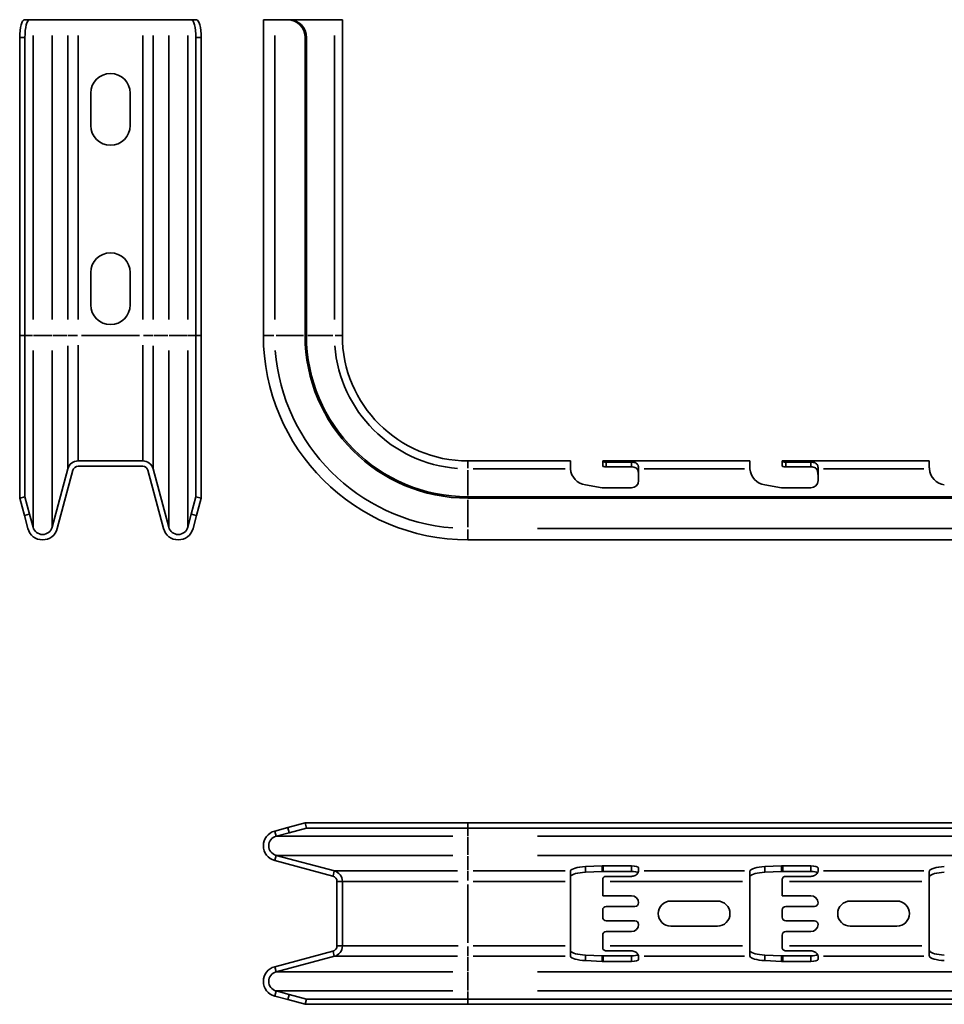
# Model space of a CAD drawing. Units: millimetres. Extents: x 34 to 546, y 89 to 363.
# Drawn here: x 34 to 291, y 89 to 363 of the extents above; entities that cross this region are included whole.
import ezdxf

# ---------------------------------------------------------------- set-up
doc = ezdxf.new("R2010")
doc.units = ezdxf.units.MM
doc.layers.add('Visible Edges(DIN)', color=7, linetype='Continuous', lineweight=35)
doc.layers.add('Visible Tangent Edges(DIN)', color=7, linetype='Continuous', lineweight=35)

msp = doc.modelspace()

# ---------------------------------------------------------------- linework, layer by layer
at = {"layer": 'Visible Edges(DIN)'}
for p, q in [((36.35, 363.29), (34.9, 363.29)), ((36.35, 363.29), (37.32, 363.29)), ((37.32, 363.29), (42.63, 363.29)), ((42.63, 363.29), (46.98, 363.29)), ((49.88, 363.29), (46.98, 363.29)), ((49.88, 363.29), (67.88, 363.29)), ((70.78, 363.29), (67.88, 363.29)), ((70.78, 363.29), (75.13, 363.29)), ((75.13, 363.29), (80.44, 363.29)), ((80.44, 363.29), (81.41, 363.29)), ((82.86, 363.29), (81.41, 363.29)), ((104.64, 363.29), (101.49, 363.29)), ((101.49, 275.29), (101.49, 363.29)), ((104.64, 363.29), (108.27, 363.29)), ((108.66, 363.29), (108.27, 363.29)), ((108.66, 363.29), (121.27, 363.29)), ((123.49, 363.29), (121.27, 363.29)), ((123.49, 275.29), (123.49, 363.29)), ((33.6, 275.29), (33.6, 358.29)), ((35.05, 275.29), (35.05, 358.29)), ((82.71, 358.29), (82.71, 275.29)), ((84.16, 275.29), (84.16, 358.29)), ((113.1, 275.29), (113.1, 358.29)), ((113.49, 275.29), (113.49, 358.29)), ((53.38, 333.79), (53.38, 342.79)), ((64.38, 342.79), (64.38, 333.79)), ((53.38, 283.79), (53.38, 292.79)), ((64.38, 292.79), (64.38, 283.79)), ((33.6, 275.29), (33.6, 229.9)), ((35.05, 275.29), (35.05, 230.29)), ((82.71, 275.29), (82.71, 230.29)), ((84.16, 275.29), (84.16, 229.9)), ((49.88, 240.29), (67.88, 240.29)), ((67.88, 238.79), (49.88, 238.79)), ((158.49, 240.29), (187.02, 240.29)), ((187.02, 240.29), (187.02, 238.52)), ((196.02, 240.29), (237.02, 240.29)), ((196.02, 240.26), (196.02, 240.29)), ((196.02, 240.26), (196.02, 238.79)), ((196.06, 238.79), (196.02, 238.79)), ((204.02, 239.95), (197.02, 239.95)), ((237.02, 240.29), (237.02, 238.52)), ((246.02, 240.26), (246.02, 240.29)), ((246.02, 240.29), (287.02, 240.29)), ((246.02, 240.26), (246.02, 238.79)), ((246.06, 238.79), (246.02, 238.79)), ((254.02, 239.95), (247.02, 239.95)), ((287.02, 240.29), (287.02, 238.52)), ((42.63, 221.82), (46.98, 238.06)), ((48.43, 237.67), (44.08, 221.44)), ((73.68, 221.44), (69.33, 237.67)), ((70.78, 238.06), (75.13, 221.82)), ((204.02, 238.62), (197.02, 238.62)), ((206.02, 238.06), (206.02, 238.35)), ((206.02, 238.06), (206.02, 234.79)), ((254.02, 238.62), (247.02, 238.62)), ((256.02, 238.06), (256.02, 238.35)), ((256.02, 238.06), (256.02, 234.79)), ((195.85, 232.81), (191.19, 233.59)), ((245.85, 232.81), (241.19, 233.59)), ((204.02, 232.79), (196.18, 232.79)), ((254.02, 232.79), (246.18, 232.79)), ((35.05, 230.29), (33.6, 229.9)), ((34.9, 225.07), (33.6, 229.9)), ((35.05, 230.29), (36.35, 225.46)), ((81.41, 225.46), (82.71, 230.29)), ((84.16, 229.9), (82.71, 230.29)), ((84.16, 229.9), (82.86, 225.07)), ((158.49, 230.29), (541.49, 230.29)), ((158.49, 229.9), (541.49, 229.9)), ((35.87, 221.44), (34.9, 225.07)), ((36.35, 225.46), (37.32, 221.82)), ((80.44, 221.82), (81.41, 225.46)), ((82.86, 225.07), (81.89, 221.44)), ((158.49, 218.29), (546.49, 218.29)), ((108.27, 138.08), (104.64, 137.11)), ((108.27, 138.08), (113.1, 139.38)), ((113.49, 137.93), (108.66, 136.64)), ((113.49, 137.93), (113.1, 139.38)), ((113.1, 139.38), (158.49, 139.38)), ((113.49, 137.93), (158.49, 137.93)), ((158.49, 139.38), (541.49, 139.38)), ((158.49, 137.93), (541.49, 137.93)), ((105.03, 135.66), (108.66, 136.64)), ((121.27, 126), (105.03, 130.35)), ((104.64, 128.9), (120.88, 124.55)), ((191.19, 127.2), (195.85, 127.41)), ((196.18, 127.41), (204.02, 127.41)), ((206.02, 126.88), (206.02, 126)), ((241.19, 127.2), (245.85, 127.41)), ((246.18, 127.41), (254.02, 127.41)), ((256.02, 126.88), (256.02, 126)), ((187.02, 125.83), (187.02, 123.1)), ((195.85, 125.85), (191.19, 125.64)), ((196.02, 123.52), (196.02, 123.1)), ((204.02, 125.86), (196.18, 125.86)), ((204.02, 124.49), (197.02, 124.49)), ((206.02, 125.91), (206.02, 126)), ((237.02, 125.83), (237.02, 123.1)), ((245.85, 125.85), (241.19, 125.64)), ((246.02, 123.52), (246.02, 123.1)), ((254.02, 125.86), (246.18, 125.86)), ((254.02, 124.49), (247.02, 124.49)), ((256.02, 125.91), (256.02, 126)), ((287.02, 125.83), (287.02, 123.1)), ((121.99, 123.1), (121.99, 105.1)), ((123.49, 105.1), (123.49, 123.1)), ((187.02, 105.1), (187.02, 123.1)), ((196.02, 123.1), (196.02, 119.1)), ((237.02, 105.1), (237.02, 123.1)), ((246.02, 123.1), (246.02, 119.1)), ((287.02, 105.1), (287.02, 123.1)), ((196.02, 119.1), (204.02, 119.1)), ((246.02, 119.1), (254.02, 119.1)), ((205.02, 116.1), (197.02, 116.1)), ((214.99, 117.6), (227.99, 117.6)), ((255.02, 116.1), (247.02, 116.1)), ((264.99, 117.6), (277.99, 117.6)), ((196.02, 115.1), (196.02, 113.1)), ((246.02, 115.1), (246.02, 113.1)), ((197.02, 112.1), (205.02, 112.1)), ((227.99, 110.6), (214.99, 110.6)), ((247.02, 112.1), (255.02, 112.1)), ((277.99, 110.6), (264.99, 110.6)), ((196.02, 108.1), (196.02, 105.1)), ((204.02, 109.1), (197.02, 109.1)), ((246.02, 108.1), (246.02, 105.1)), ((254.02, 109.1), (247.02, 109.1)), ((187.02, 105.1), (187.02, 102.37)), ((196.02, 104.68), (196.02, 105.1)), ((237.02, 105.1), (237.02, 102.37)), ((246.02, 104.68), (246.02, 105.1)), ((287.02, 105.1), (287.02, 102.37)), ((120.88, 103.65), (104.64, 99.3)), ((105.03, 97.85), (121.27, 102.2)), ((191.19, 102.56), (195.85, 102.35)), ((196.18, 102.34), (204.02, 102.34)), ((204.02, 103.72), (197.02, 103.72)), ((206.02, 102.2), (206.02, 102.29)), ((206.02, 102.2), (206.02, 101.33)), ((241.19, 102.56), (245.85, 102.35)), ((246.18, 102.34), (254.02, 102.34)), ((254.02, 103.72), (247.02, 103.72)), ((256.02, 102.2), (256.02, 102.29)), ((256.02, 102.2), (256.02, 101.33)), ((195.85, 100.8), (191.19, 101)), ((204.02, 100.79), (196.18, 100.79)), ((245.85, 100.8), (241.19, 101)), ((254.02, 100.79), (246.18, 100.79)), ((104.64, 91.09), (108.27, 90.12)), ((108.66, 91.57), (105.03, 92.54)), ((108.66, 91.57), (113.49, 90.27)), ((113.1, 88.82), (108.27, 90.12)), ((113.1, 88.82), (113.49, 90.27)), ((113.1, 88.82), (158.49, 88.82)), ((113.49, 90.27), (158.49, 90.27)), ((158.49, 90.27), (541.49, 90.27)), ((158.49, 88.82), (541.49, 88.82))]:
    msp.add_line(p, q, dxfattribs=at)
for centre, radius, start, end in [((58.88, 342.79), 5.5, 0, 180), ((58.88, 333.79), 5.5, 180, 0), ((58.88, 292.79), 5.5, 0, 180), ((58.88, 283.79), 5.5, 180, 0), ((158.49, 275.29), 57, 180, 270), ((158.49, 275.29), 45.39, 180, 270), ((158.49, 275.29), 45, 180, 270), ((158.49, 275.29), 35, 180, 270), ((49.88, 237.29), 3, 90, 165), ((49.88, 237.29), 1.5, 90, 165), ((67.88, 237.29), 3, 15, 90), ((67.88, 237.29), 1.5, 15, 90), ((192.02, 238.52), 5, 185.2692, 260.5377), ((242.02, 238.52), 5, 185.2692, 260.5377), ((292.02, 238.52), 5, 185.2692, 260.5377), ((204.02, 234.79), 2, 270, 0), ((254.02, 234.79), 2, 270, 0), ((196.18, 234.79), 2, 260.5377, 270), ((246.18, 234.79), 2, 260.5377, 270), ((39.97, 222.54), 4.25, 195, 345), ((39.97, 222.54), 2.75, 195, 345), ((77.78, 222.54), 4.25, 195, 345), ((77.78, 222.54), 2.75, 195, 345), ((105.74, 133.01), 4.25, 105, 255), ((105.74, 133.01), 2.75, 105, 255), ((120.49, 123.1), 1.5, 0, 75), ((120.49, 123.1), 3, 0, 75), ((204.02, 117.1), 2, 0, 90), ((254.02, 117.1), 2, 0, 90), ((197.02, 115.1), 1, 90, 180), ((205.02, 117.1), 1, 270, 0), ((214.99, 114.1), 3.5, 90, 270), ((227.99, 114.1), 3.5, 270, 90), ((247.02, 115.1), 1, 90, 180), ((255.02, 117.1), 1, 270, 0), ((264.99, 114.1), 3.5, 90, 270), ((277.99, 114.1), 3.5, 270, 90), ((197.02, 113.1), 1, 180, 270), ((247.02, 113.1), 1, 180, 270), ((204.02, 111.1), 2, 270, 0), ((205.02, 111.1), 1, 0, 90), ((254.02, 111.1), 2, 270, 0), ((255.02, 111.1), 1, 0, 90), ((197.02, 108.1), 1, 90, 180), ((247.02, 108.1), 1, 90, 180), ((120.49, 105.1), 1.5, 285, 0), ((120.49, 105.1), 3, 285, 0), ((105.74, 95.2), 4.25, 105, 255), ((105.74, 95.2), 2.75, 105, 255)]:
    msp.add_arc(centre, radius, start, end, dxfattribs=at)
for centre, major_axis, ratio, start_param, end_param in [((34.9, 358.29), (0, 5), 0.258819, 0, 1.570796), ((36.35, 358.29), (0, 5), 0.258819, 0, 1.570796), ((81.41, 358.29), (0, 5), 0.258819, 4.712389, 6.283185), ((82.86, 358.29), (0, 5), 0.258819, 4.712389, 6.283185), ((108.27, 358.29), (0, 5), 0.965926, 4.712389, 6.283185), ((108.66, 358.29), (0, 5), 0.965926, 4.712389, 6.283185), ((204.02, 236.4), (0, 2.86), 0.699422, 4.712389, 5.175845), ((254.02, 236.4), (0, 2.86), 0.699422, 4.712389, 5.175845), ((192.02, 125.88), (-5, 0), 0.267949, 4.877538, 6.19122), ((196.18, 126.88), (-2, 0), 0.267949, 4.712389, 4.877538), ((204.02, 126.88), (-2, 0), 0.267949, 3.141593, 4.712389), ((242.02, 125.88), (-5, 0), 0.267949, 4.877538, 6.19122), ((246.18, 126.88), (-2, 0), 0.267949, 4.712389, 4.877538), ((254.02, 126.88), (-2, 0), 0.267949, 3.141593, 4.712389), ((292.02, 125.88), (-5, 0), 0.267949, 4.877538, 6.19122), ((192.02, 124.32), (5, 0), 0.267949, 1.735945, 2.971289), ((196.18, 125.32), (2, 0), 0.267949, 1.570796, 1.735945), ((204.02, 125.32), (2, 0), 0.267949, 0.352532, 1.570796), ((242.02, 124.32), (5, 0), 0.267949, 1.735945, 2.971289), ((246.18, 125.32), (2, 0), 0.267949, 1.570796, 1.735945), ((254.02, 125.32), (2, 0), 0.267949, 0.352532, 1.570796), ((292.02, 124.32), (5, 0), 0.267949, 1.735945, 2.971289), ((192.02, 102.33), (5, 0), 0.267949, 3.233558, 4.54724), ((192.02, 103.88), (-5, 0), 0.267949, 0.170303, 1.405648), ((196.18, 102.88), (-2, 0), 0.267949, 1.405648, 1.570796), ((204.02, 102.88), (-2, 0), 0.267949, 1.570796, 2.789061), ((242.02, 102.33), (5, 0), 0.267949, 3.233558, 4.54724), ((242.02, 103.88), (-5, 0), 0.267949, 0.170303, 1.405648), ((246.18, 102.88), (-2, 0), 0.267949, 1.405648, 1.570796), ((254.02, 102.88), (-2, 0), 0.267949, 1.570796, 2.789061), ((292.02, 102.33), (5, 0), 0.267949, 3.233558, 4.54724), ((292.02, 103.88), (-5, 0), 0.267949, 0.170303, 1.405648), ((196.18, 101.33), (2, 0), 0.267949, 4.54724, 4.712389), ((204.02, 101.33), (2, 0), 0.267949, 4.712389, 6.283185), ((246.18, 101.33), (2, 0), 0.267949, 4.54724, 4.712389), ((254.02, 101.33), (2, 0), 0.267949, 4.712389, 6.283185)]:
    msp.add_ellipse(centre, major_axis=major_axis, ratio=ratio, start_param=start_param, end_param=end_param, dxfattribs=at)
for points, knots in [([(197.02, 239.95), (196.89, 239.95), (196.76, 239.96), (196.51, 240), (196.4, 240.04), (196.22, 240.1), (196.14, 240.14), (196.04, 240.21), (196.02, 240.24), (196.02, 240.26)], [0.3152541, 0.3152541, 0.3152541, 0.3152541, 0.3529509, 0.3529509, 0.3906477, 0.3906477, 0.4292472, 0.4292472, 0.4678466, 0.4678466, 0.4678466, 0.4678466]), ([(196.06, 238.79), (196.09, 238.79), (196.12, 238.78), (196.19, 238.76), (196.24, 238.75), (196.37, 238.71), (196.44, 238.69), (196.58, 238.66), (196.67, 238.64), (196.84, 238.62), (196.93, 238.62), (197.02, 238.62)], [0.1595862, 0.1595862, 0.1595862, 0.1595862, 0.181332, 0.181332, 0.2062689, 0.2062689, 0.2312059, 0.2312059, 0.2562726, 0.2562726, 0.2813393, 0.2813393, 0.2813393, 0.2813393]), ([(206.02, 238.35), (206.02, 238.37), (206.02, 238.39), (206.01, 238.58), (205.99, 238.76), (205.9, 239.08), (205.83, 239.22), (205.67, 239.44), (205.56, 239.54), (205.31, 239.7), (205.17, 239.76), (204.88, 239.86), (204.71, 239.89), (204.36, 239.94), (204.18, 239.95), (204.02, 239.95)], [0.247102, 0.247102, 0.247102, 0.247102, 0.2548481, 0.2548481, 0.3087561, 0.3087561, 0.362664, 0.362664, 0.4125379, 0.4125379, 0.4624117, 0.4624117, 0.5125452, 0.5125452, 0.5626787, 0.5626787, 0.5626787, 0.5626787]), ([(247.02, 239.95), (246.89, 239.95), (246.76, 239.96), (246.51, 240), (246.4, 240.04), (246.22, 240.1), (246.14, 240.14), (246.04, 240.21), (246.02, 240.24), (246.02, 240.26)], [0.3152541, 0.3152541, 0.3152541, 0.3152541, 0.3529509, 0.3529509, 0.3906477, 0.3906477, 0.4292472, 0.4292472, 0.4678466, 0.4678466, 0.4678466, 0.4678466]), ([(246.06, 238.79), (246.09, 238.79), (246.12, 238.78), (246.19, 238.76), (246.24, 238.75), (246.37, 238.71), (246.44, 238.69), (246.58, 238.66), (246.67, 238.64), (246.84, 238.62), (246.93, 238.62), (247.02, 238.62)], [0.1595862, 0.1595862, 0.1595862, 0.1595862, 0.181332, 0.181332, 0.2062689, 0.2062689, 0.2312059, 0.2312059, 0.2562726, 0.2562726, 0.2813393, 0.2813393, 0.2813393, 0.2813393]), ([(256.02, 238.35), (256.02, 238.37), (256.02, 238.39), (256.01, 238.58), (255.99, 238.76), (255.9, 239.08), (255.83, 239.22), (255.67, 239.44), (255.56, 239.54), (255.31, 239.7), (255.17, 239.76), (254.88, 239.86), (254.71, 239.89), (254.36, 239.94), (254.18, 239.95), (254.02, 239.95)], [0.247102, 0.247102, 0.247102, 0.247102, 0.2548481, 0.2548481, 0.3087561, 0.3087561, 0.362664, 0.362664, 0.4125379, 0.4125379, 0.4624117, 0.4624117, 0.5125452, 0.5125452, 0.5626787, 0.5626787, 0.5626787, 0.5626787]), ([(187.02, 238.52), (187.02, 238.49), (187.02, 238.45), (187.02, 238.3), (187.03, 238.18), (187.04, 238.06)], [0.3325373, 0.3325373, 0.3325373, 0.3325373, 0.34343775, 0.34343775, 0.37897391, 0.37897391, 0.37897391, 0.37897391]), ([(204.02, 238.62), (204.24, 238.62), (204.48, 238.6), (204.92, 238.51), (205.13, 238.44), (205.46, 238.24), (205.61, 238.07), (205.74, 237.83), (205.78, 237.75), (205.81, 237.67)], [0.3325864, 0.3325864, 0.3325864, 0.3325864, 0.3992704, 0.3992704, 0.4659544, 0.4659544, 0.530038, 0.530038, 0.5556662, 0.5556662, 0.5556662, 0.5556662]), ([(237.02, 238.52), (237.02, 238.49), (237.02, 238.45), (237.02, 238.3), (237.03, 238.18), (237.04, 238.06)], [0.3325373, 0.3325373, 0.3325373, 0.3325373, 0.34343775, 0.34343775, 0.37897391, 0.37897391, 0.37897391, 0.37897391]), ([(254.02, 238.62), (254.24, 238.62), (254.48, 238.6), (254.92, 238.51), (255.13, 238.44), (255.46, 238.24), (255.61, 238.07), (255.74, 237.83), (255.78, 237.75), (255.81, 237.67)], [0.3325864, 0.3325864, 0.3325864, 0.3325864, 0.3992704, 0.3992704, 0.4659544, 0.4659544, 0.530038, 0.530038, 0.5556662, 0.5556662, 0.5556662, 0.5556662]), ([(287.02, 238.52), (287.02, 238.49), (287.02, 238.45), (287.02, 238.3), (287.03, 238.18), (287.04, 238.06)], [0.3325373, 0.3325373, 0.3325373, 0.3325373, 0.34343775, 0.34343775, 0.37897391, 0.37897391, 0.37897391, 0.37897391]), ([(187.04, 126), (187.03, 125.97), (187.02, 125.93), (187.02, 125.87), (187.02, 125.85), (187.02, 125.83)], [1.55107677, 1.55107677, 1.55107677, 1.55107677, 1.58661293, 1.58661293, 1.59751338, 1.59751338, 1.59751338, 1.59751338]), ([(187.02, 123.95), (187.02, 124.03), (187.02, 124.1), (187.02, 124.3), (187.04, 124.41), (187.07, 124.51), (187.08, 124.53), (187.09, 124.55)], [0.0863405, 0.0863405, 0.0863405, 0.0863405, 0.1132312, 0.1132312, 0.1703066, 0.1703066, 0.1885407, 0.1885407, 0.1885407, 0.1885407]), ([(196.02, 123.52), (196.02, 123.65), (196.04, 123.78), (196.14, 124.03), (196.22, 124.14), (196.4, 124.3), (196.51, 124.37), (196.76, 124.46), (196.89, 124.49), (197.02, 124.49)], [-0.1525926, -0.1525926, -0.1525926, -0.1525926, -0.1139931, -0.1139931, -0.0753937, -0.0753937, -0.0376968, -0.0376968, 0, 0, 0, 0]), ([(204.02, 124.49), (204.18, 124.49), (204.36, 124.51), (204.71, 124.59), (204.88, 124.65), (205.17, 124.79), (205.31, 124.88), (205.56, 125.09), (205.67, 125.19), (205.83, 125.4), (205.9, 125.52), (205.99, 125.72), (206.01, 125.81), (206.02, 125.89), (206.02, 125.9), (206.02, 125.91)], [1.6880361, 1.6880361, 1.6880361, 1.6880361, 1.7381696, 1.7381696, 1.7883031, 1.7883031, 1.8381769, 1.8381769, 1.8880508, 1.8880508, 1.9419587, 1.9419587, 1.9958667, 1.9958667, 2.0036128, 2.0036128, 2.0036128, 2.0036128]), ([(237.04, 126), (237.03, 125.97), (237.02, 125.93), (237.02, 125.87), (237.02, 125.85), (237.02, 125.83)], [1.55151933, 1.55151933, 1.55151933, 1.55151933, 1.58705549, 1.58705549, 1.59795594, 1.59795594, 1.59795594, 1.59795594]), ([(237.02, 123.95), (237.02, 124.03), (237.02, 124.1), (237.02, 124.3), (237.04, 124.41), (237.07, 124.51), (237.08, 124.53), (237.09, 124.55)], [0.0863405, 0.0863405, 0.0863405, 0.0863405, 0.1132312, 0.1132312, 0.1703066, 0.1703066, 0.1885407, 0.1885407, 0.1885407, 0.1885407]), ([(246.02, 123.52), (246.02, 123.65), (246.04, 123.78), (246.14, 124.03), (246.22, 124.14), (246.4, 124.3), (246.51, 124.37), (246.76, 124.46), (246.89, 124.49), (247.02, 124.49)], [-0.1525926, -0.1525926, -0.1525926, -0.1525926, -0.1139931, -0.1139931, -0.0753937, -0.0753937, -0.0376968, -0.0376968, 0, 0, 0, 0]), ([(254.02, 124.49), (254.18, 124.49), (254.36, 124.51), (254.71, 124.59), (254.88, 124.65), (255.17, 124.79), (255.31, 124.88), (255.56, 125.09), (255.67, 125.19), (255.83, 125.4), (255.9, 125.52), (255.99, 125.72), (256.01, 125.81), (256.02, 125.89), (256.02, 125.9), (256.02, 125.91)], [1.6880361, 1.6880361, 1.6880361, 1.6880361, 1.7381696, 1.7381696, 1.7883031, 1.7883031, 1.8381769, 1.8381769, 1.8880508, 1.8880508, 1.9419587, 1.9419587, 1.9958667, 1.9958667, 2.0036128, 2.0036128, 2.0036128, 2.0036128]), ([(287.04, 126), (287.03, 125.97), (287.02, 125.93), (287.02, 125.87), (287.02, 125.85), (287.02, 125.83)], [1.55107677, 1.55107677, 1.55107677, 1.55107677, 1.58661293, 1.58661293, 1.59751338, 1.59751338, 1.59751338, 1.59751338]), ([(287.02, 123.95), (287.02, 124.03), (287.02, 124.1), (287.02, 124.3), (287.04, 124.41), (287.07, 124.51), (287.08, 124.53), (287.09, 124.55)], [0.086333, 0.086333, 0.086333, 0.086333, 0.1130356, 0.1130356, 0.170209, 0.170209, 0.1885373, 0.1885373, 0.1885373, 0.1885373]), ([(197.02, 103.72), (196.89, 103.72), (196.76, 103.74), (196.51, 103.83), (196.4, 103.9), (196.22, 104.07), (196.14, 104.18), (196.04, 104.42), (196.02, 104.55), (196.02, 104.68)], [0.3152541, 0.3152541, 0.3152541, 0.3152541, 0.3529509, 0.3529509, 0.3906477, 0.3906477, 0.4292472, 0.4292472, 0.4678466, 0.4678466, 0.4678466, 0.4678466]), ([(247.02, 103.72), (246.89, 103.72), (246.76, 103.74), (246.51, 103.83), (246.4, 103.9), (246.22, 104.07), (246.14, 104.18), (246.04, 104.42), (246.02, 104.55), (246.02, 104.68)], [0.3152541, 0.3152541, 0.3152541, 0.3152541, 0.3529509, 0.3529509, 0.3906477, 0.3906477, 0.4292472, 0.4292472, 0.4678466, 0.4678466, 0.4678466, 0.4678466]), ([(187.09, 103.65), (187.08, 103.67), (187.07, 103.69), (187.04, 103.79), (187.02, 103.9), (187.02, 104.1), (187.02, 104.17), (187.02, 104.25)], [0.7384524, 0.7384524, 0.7384524, 0.7384524, 0.7566864, 0.7566864, 0.8137618, 0.8137618, 0.8406525, 0.8406525, 0.8406525, 0.8406525]), ([(187.02, 102.37), (187.02, 102.35), (187.02, 102.34), (187.02, 102.27), (187.03, 102.24), (187.04, 102.2)], [0.3325373, 0.3325373, 0.3325373, 0.3325373, 0.34343775, 0.34343775, 0.37897391, 0.37897391, 0.37897391, 0.37897391]), ([(206.02, 102.29), (206.02, 102.3), (206.02, 102.31), (206.01, 102.39), (205.99, 102.48), (205.9, 102.69), (205.83, 102.8), (205.67, 103.01), (205.56, 103.12), (205.31, 103.32), (205.17, 103.41), (204.88, 103.55), (204.71, 103.61), (204.36, 103.7), (204.18, 103.72), (204.02, 103.72)], [0.247102, 0.247102, 0.247102, 0.247102, 0.2548481, 0.2548481, 0.3087561, 0.3087561, 0.362664, 0.362664, 0.4125379, 0.4125379, 0.4624117, 0.4624117, 0.5125452, 0.5125452, 0.5626787, 0.5626787, 0.5626787, 0.5626787]), ([(237.09, 103.65), (237.08, 103.67), (237.07, 103.69), (237.04, 103.79), (237.02, 103.9), (237.02, 104.1), (237.02, 104.17), (237.02, 104.25)], [0.7384707, 0.7384707, 0.7384707, 0.7384707, 0.7567047, 0.7567047, 0.8137801, 0.8137801, 0.8406708, 0.8406708, 0.8406708, 0.8406708]), ([(237.02, 102.37), (237.02, 102.35), (237.02, 102.34), (237.02, 102.27), (237.03, 102.24), (237.04, 102.2)], [0.3325373, 0.3325373, 0.3325373, 0.3325373, 0.34343775, 0.34343775, 0.37897391, 0.37897391, 0.37897391, 0.37897391]), ([(256.02, 102.29), (256.02, 102.3), (256.02, 102.31), (256.01, 102.39), (255.99, 102.48), (255.9, 102.69), (255.83, 102.8), (255.67, 103.01), (255.56, 103.12), (255.31, 103.32), (255.17, 103.41), (254.88, 103.55), (254.71, 103.61), (254.36, 103.7), (254.18, 103.72), (254.02, 103.72)], [0.247102, 0.247102, 0.247102, 0.247102, 0.2548481, 0.2548481, 0.3087561, 0.3087561, 0.362664, 0.362664, 0.4125379, 0.4125379, 0.4624117, 0.4624117, 0.5125452, 0.5125452, 0.5626787, 0.5626787, 0.5626787, 0.5626787]), ([(287.09, 103.65), (287.08, 103.67), (287.07, 103.69), (287.04, 103.79), (287.02, 103.9), (287.02, 104.1), (287.02, 104.17), (287.02, 104.25)], [0.7384524, 0.7384524, 0.7384524, 0.7384524, 0.7566864, 0.7566864, 0.8137618, 0.8137618, 0.8406525, 0.8406525, 0.8406525, 0.8406525]), ([(287.02, 102.37), (287.02, 102.35), (287.02, 102.34), (287.02, 102.27), (287.03, 102.24), (287.04, 102.2)], [0.3325373, 0.3325373, 0.3325373, 0.3325373, 0.34343775, 0.34343775, 0.37897391, 0.37897391, 0.37897391, 0.37897391])]:
    msp.add_open_spline(points, degree=3, knots=knots, dxfattribs=at)
at = {"layer": 'Visible Tangent Edges(DIN)'}
for p, q in [((33.67, 358.29), (34.98, 358.29)), ((37.32, 279.69), (37.32, 358.89)), ((42.63, 279.69), (42.63, 358.89)), ((46.98, 279.69), (46.98, 358.89)), ((49.88, 279.69), (49.88, 358.89)), ((67.88, 279.69), (67.88, 358.89)), ((70.78, 279.69), (70.78, 358.89)), ((75.13, 279.69), (75.13, 358.89)), ((80.44, 279.69), (80.44, 358.89)), ((82.78, 358.29), (84.08, 358.29)), ((104.64, 358.89), (104.64, 279.69)), ((113.12, 358.29), (113.47, 358.29)), ((121.27, 279.69), (121.27, 358.89)), ((33.67, 275.29), (34.98, 275.29)), ((37.2, 275.29), (35.16, 275.29)), ((42.52, 275.29), (37.43, 275.29)), ((46.76, 275.29), (42.85, 275.29)), ((47.04, 275.29), (49.68, 275.29)), ((66.98, 275.29), (50.78, 275.29)), ((68.08, 275.29), (70.72, 275.29)), ((74.91, 275.29), (71, 275.29)), ((80.33, 275.29), (75.24, 275.29)), ((82.6, 275.29), (80.55, 275.29)), ((84.08, 275.29), (82.78, 275.29)), ((104.38, 275.29), (101.5, 275.29)), ((105.06, 275.29), (112.68, 275.29)), ((113.12, 275.29), (113.47, 275.29)), ((120.88, 275.29), (113.88, 275.29)), ((121.46, 275.29), (123.48, 275.29)), ((46.98, 272.37), (46.98, 238.18)), ((49.88, 272.54), (49.88, 240.39)), ((67.88, 272.54), (67.88, 240.39)), ((70.78, 272.37), (70.78, 238.18)), ((37.32, 271.09), (37.32, 221.99)), ((42.63, 271.09), (42.63, 221.99)), ((75.13, 271.09), (75.13, 221.99)), ((80.44, 271.09), (80.44, 221.99)), ((158.49, 240.28), (158.49, 238.25)), ((197.02, 238.68), (197.02, 239.88)), ((204.02, 239.88), (204.02, 238.68)), ((247.02, 238.68), (247.02, 239.88)), ((254.02, 239.88), (254.02, 238.68)), ((158.49, 230.67), (158.49, 237.67)), ((185.61, 238.06), (159.92, 238.06)), ((235.49, 238.06), (207.57, 238.06)), ((285.49, 238.06), (257.57, 238.06)), ((158.49, 229.92), (158.49, 230.27)), ((158.49, 221.86), (158.49, 229.47)), ((34.97, 225.09), (36.27, 225.44)), ((81.49, 225.44), (82.79, 225.09)), ((158.49, 221.17), (158.49, 218.3)), ((177.89, 221.44), (527.09, 221.44)), ((108.29, 138.01), (108.64, 136.71)), ((158.49, 138), (158.49, 139.31)), ((158.49, 135.78), (158.49, 137.82)), ((105.01, 135.73), (104.66, 137.04)), ((105.19, 135.66), (154.3, 135.66)), ((158.49, 130.47), (158.49, 135.55)), ((177.89, 135.66), (527.09, 135.66)), ((105.01, 130.28), (104.66, 128.97)), ((105.19, 130.35), (154.3, 130.35)), ((158.49, 126.22), (158.49, 130.13)), ((177.89, 130.35), (527.09, 130.35)), ((191.19, 125.72), (191.19, 127.12)), ((195.85, 127.33), (195.85, 125.93)), ((196.18, 125.94), (196.18, 127.33)), ((204.02, 127.33), (204.02, 125.94)), ((241.19, 125.72), (241.19, 127.12)), ((245.85, 127.33), (245.85, 125.93)), ((246.18, 125.94), (246.18, 127.33)), ((254.02, 127.33), (254.02, 125.94)), ((121.25, 125.93), (120.9, 124.62)), ((121.38, 126), (155.57, 126)), ((158.49, 125.94), (158.49, 123.3)), ((159.92, 126), (185.61, 126)), ((207.57, 126), (235.49, 126)), ((257.57, 126), (285.49, 126)), ((123.42, 123.1), (122.07, 123.1)), ((123.6, 123.1), (155.75, 123.1)), ((158.49, 106), (158.49, 122.2)), ((159.92, 123.1), (185.59, 123.1)), ((198.07, 123.1), (234.97, 123.1)), ((248.07, 123.1), (284.97, 123.1)), ((123.42, 105.1), (122.07, 105.1)), ((123.6, 105.1), (155.75, 105.1)), ((158.49, 104.9), (158.49, 102.26)), ((159.92, 105.1), (185.59, 105.1)), ((198.07, 105.1), (234.97, 105.1)), ((248.07, 105.1), (284.97, 105.1)), ((121.25, 102.28), (120.9, 103.58)), ((121.38, 102.2), (155.57, 102.2)), ((158.49, 98.07), (158.49, 101.99)), ((185.61, 102.2), (159.92, 102.2)), ((191.19, 101.08), (191.19, 102.48)), ((195.85, 102.27), (195.85, 100.87)), ((196.18, 100.87), (196.18, 102.26)), ((204.02, 102.26), (204.02, 100.87)), ((235.49, 102.2), (207.57, 102.2)), ((241.19, 101.08), (241.19, 102.48)), ((245.85, 102.27), (245.85, 100.87)), ((246.18, 100.87), (246.18, 102.26)), ((254.02, 102.26), (254.02, 100.87)), ((285.49, 102.2), (257.57, 102.2)), ((105.01, 97.92), (104.66, 99.23)), ((105.19, 97.85), (154.3, 97.85)), ((158.49, 92.66), (158.49, 97.74)), ((177.89, 97.85), (527.09, 97.85)), ((105.01, 92.47), (104.66, 91.16)), ((105.19, 92.54), (154.3, 92.54)), ((108.64, 91.49), (108.29, 90.19)), ((158.49, 90.39), (158.49, 92.43)), ((177.89, 92.54), (527.09, 92.54)), ((158.49, 88.9), (158.49, 90.2))]:
    msp.add_line(p, q, dxfattribs=at)
for radius in [37.22, 53.85]:
    msp.add_arc((158.49, 275.29), radius, 184.5, 265.5, dxfattribs=at)

doc.saveas('drawing.dxf')
